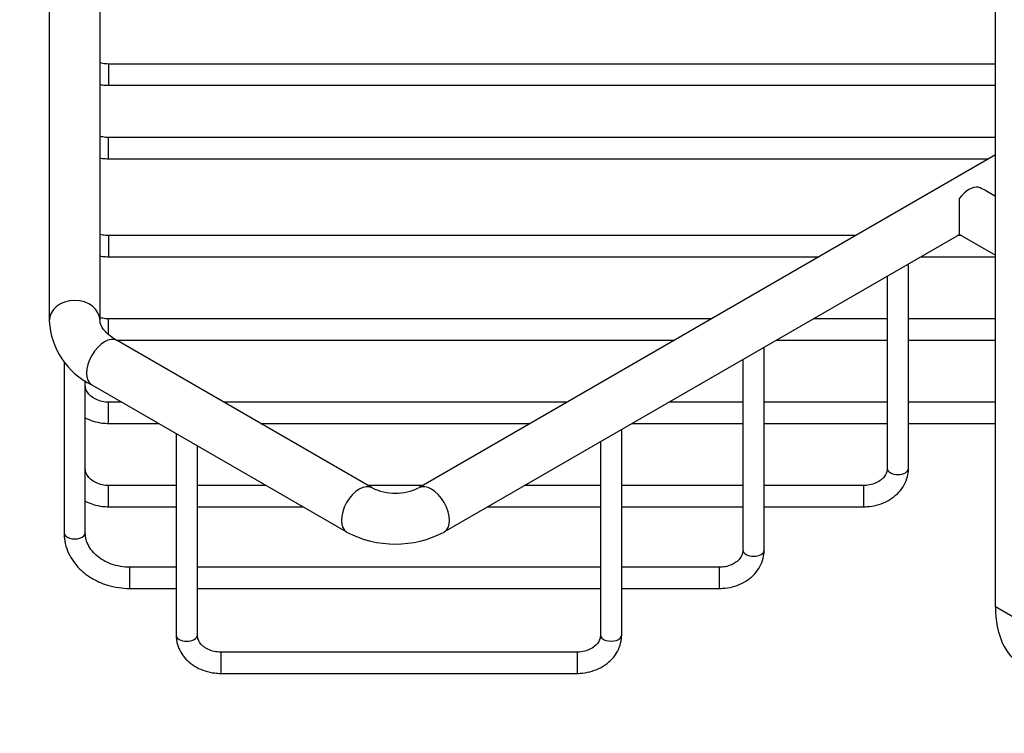
# Model space of a CAD drawing. Units: millimetres. Extents: x 0 to 1164, y 0 to 1383.
# Drawn here: x 130 to 246, y 158 to 242 of the extents above; entities that cross this region are included whole.
import ezdxf
from ezdxf import colors
from ezdxf.entities.mleader import LeaderData, LeaderLine
from ezdxf.math import Vec2, Vec3

# ---------------------------------------------------------------- set-up
doc = ezdxf.new("R2010")
doc.units = ezdxf.units.MM
doc.layers.add('DV7_Défaut', color=7, linetype='Continuous')
doc.layers.add('Défaut', color=7, linetype='Continuous')

# ---------------------------------------------------------------- blocks, each defined once
blk = doc.blocks.new('_DOT')
at = {"color": 0}
blk.add_line((0, 0), (-1, 0), dxfattribs=at)
at = {"color": 0, "const_width": 0.333}
blk.add_lwpolyline([(-0.1665, 0, 1), (0.1665, 0, 1)], format="xyb", close=True, dxfattribs=at)
blk = doc.blocks.new('SE6')
at = {"layer": 'DV7_Défaut', "color": 7, "linetype": 'Continuous'}
for p, q in [((133.27, 315.45), (133.27, 206.43)), ((139.27, 206.43), (139.27, 315.45)), ((244.77, 172.76), (244.77, 254.5)), ((140.27, 236.72), (140.27, 234.22)), ((244.77, 236.72), (140.27, 236.72)), ((140.27, 234.22), (244.77, 234.22)), ((140.27, 225.56), (140.27, 228.06)), ((244.77, 228.06), (140.27, 228.06)), ((140.27, 225.56), (243.96, 225.56)), ((244.77, 226.03), (176.81, 186.79)), ((244.77, 221.13), (243.53, 221.85)), ((240.53, 216.65), (240.53, 220.93)), ((140.27, 216.51), (140.27, 214.01)), ((228.29, 216.51), (140.27, 216.51)), ((179.81, 181.59), (240.53, 216.65)), ((240.77, 216.51), (240.29, 216.51)), ((240.53, 216.65), (244.77, 214.2)), ((140.27, 214.01), (223.96, 214.01)), ((235.96, 214.01), (244.77, 214.01)), ((234.52, 189.08), (234.52, 213.18)), ((232.02, 211.74), (232.02, 189.08)), ((140.27, 204.84), (140.27, 206.69)), ((211.29, 206.69), (140.27, 206.69)), ((232.02, 206.69), (223.29, 206.69)), ((244.77, 206.69), (234.52, 206.69)), ((141.18, 204.19), (206.96, 204.19)), ((171.32, 186.79), (141.29, 204.13)), ((217.52, 179.46), (217.52, 203.36)), ((218.96, 204.19), (232.02, 204.19)), ((234.52, 204.19), (244.77, 204.19)), ((215.02, 201.92), (215.02, 179.46)), ((135.02, 201.69), (135.02, 181.5)), ((137.52, 181.5), (137.52, 199.43)), ((138.29, 198.93), (168.32, 181.59)), ((140.27, 194.38), (140.27, 196.88)), ((141.84, 196.88), (140.27, 196.88)), ((194.29, 196.88), (153.84, 196.88)), ((215.02, 196.88), (206.29, 196.88)), ((232.02, 196.88), (217.52, 196.88)), ((244.77, 196.88), (234.52, 196.88)), ((140.27, 194.38), (146.17, 194.38)), ((158.17, 194.38), (189.96, 194.38)), ((201.96, 194.38), (215.02, 194.38)), ((217.52, 194.38), (232.02, 194.38)), ((234.52, 194.38), (244.77, 194.38)), ((148.23, 193.19), (148.23, 169.45)), ((200.73, 169.45), (200.73, 193.67)), ((150.73, 169.45), (150.73, 191.75)), ((198.23, 192.23), (198.23, 169.45)), ((140.27, 184.56), (140.27, 187.06)), ((148.23, 187.06), (140.27, 187.06)), ((158.84, 187.06), (150.73, 187.06)), ((177.29, 187.06), (170.84, 187.06)), ((198.23, 187.06), (189.29, 187.06)), ((215.02, 187.06), (200.73, 187.06)), ((229.27, 187.06), (217.52, 187.06)), ((229.27, 184.56), (229.27, 187.06)), ((140.27, 184.56), (148.23, 184.56)), ((150.73, 184.56), (163.17, 184.56)), ((184.96, 184.56), (198.23, 184.56)), ((200.73, 184.56), (215.02, 184.56)), ((217.52, 184.56), (229.27, 184.56)), ((142.77, 174.94), (142.77, 177.44)), ((148.23, 177.44), (142.77, 177.44)), ((198.23, 177.44), (150.73, 177.44)), ((212.27, 177.44), (200.73, 177.44)), ((212.27, 174.94), (212.27, 177.44)), ((142.77, 174.94), (148.23, 174.94)), ((150.73, 174.94), (198.23, 174.94)), ((200.73, 174.94), (212.27, 174.94)), ((248.31, 170.72), (244.77, 172.76)), ((153.48, 167.43), (153.48, 164.93)), ((195.48, 167.43), (153.48, 167.43)), ((195.48, 167.43), (195.48, 164.93)), ((153.48, 164.93), (195.48, 164.93))]:
    blk.add_line(p, q, dxfattribs=at)
for centre, radius, start, end in [((142.17, 206.95), 8.91, 183.373, 244.1835), ((174.06, 192.58), 6.41, 244.6699, 295.3301), ((174.06, 192.51), 12.34, 242.2613, 297.7387)]:
    blk.add_arc(centre, radius, start, end, dxfattribs=at)
for centre, major_axis, ratio, start_param, end_param in [((241.64, 219.47), (1.5, 2.6), 0.57735, 0.236578, 1.334218), ((240.53, 220.11), (-4.24, 0), 0.57735, 3.926991, 4.163569), ((136.27, 206.43), (3, 0), 0.816497, 0.014211, 3.141179), ((139.79, 201.53), (-1.5, -2.6), 0.57735, 3.141593, 6.283185), ((233.27, 189.08), (1.25, 0), 0.57735, 3.141593, 6.283185), ((169.82, 184.19), (1.5, 2.6), 0.57735, 0.005939, 3.141192), ((178.31, 184.19), (-1.5, 2.6), 0.57735, 3.141981, 6.274071), ((136.27, 181.5), (-1.25, 0), 0.57735, 0, 3.141593), ((216.27, 179.46), (1.25, 0), 0.57735, 3.141593, 6.283185), ((255.38, 178.88), (7.5, 12.99), 0.57735, 2.356194, 3.141593), ((149.48, 169.45), (1.25, 0), 0.57735, 3.141593, 6.283185), ((199.48, 169.45), (-1.25, 0), 0.57735, 6.261653, 6.283185), ((199.48, 169.45), (-1.25, 0), 0.57735, 0, 3.141593)]:
    blk.add_ellipse(centre, major_axis=major_axis, ratio=ratio, start_param=start_param, end_param=end_param, dxfattribs=at)
for points, knots in [([(140.27, 236.72), (140.13, 236.72), (139.81, 236.73), (139.47, 236.8), (139.26, 236.86)], [0, 0, 0, 0, 0.375048, 1, 1, 1, 1]), ([(139.27, 234.3), (139.36, 234.28), (139.69, 234.24), (140.01, 234.22), (140.27, 234.22)], [0, 0, 0, 0, 0.294069, 1, 1, 1, 1]), ([(140.27, 228.06), (140.13, 228.06), (139.81, 228.07), (139.47, 228.14), (139.26, 228.2)], [0, 0, 0, 0, 0.375048, 1, 1, 1, 1]), ([(139.27, 225.64), (139.36, 225.62), (139.69, 225.58), (140.01, 225.56), (140.27, 225.56)], [0, 0, 0, 0, 0.294069, 1, 1, 1, 1]), ([(140.27, 216.51), (140.13, 216.51), (139.81, 216.52), (139.47, 216.59), (139.26, 216.65)], [0, 0, 0, 0, 0.375048, 1, 1, 1, 1]), ([(139.27, 214.09), (139.36, 214.08), (139.69, 214.03), (140.01, 214.02), (140.27, 214.01)], [0, 0, 0, 0, 0.294069, 1, 1, 1, 1]), ([(140.27, 206.69), (140.13, 206.7), (139.81, 206.71), (139.47, 206.78), (139.26, 206.84)], [0, 0, 0, 0, 0.375048, 1, 1, 1, 1]), ([(141.29, 204.13), (141.12, 204.23), (140.71, 204.47), (140.12, 204.94), (139.65, 205.45), (139.39, 205.89), (139.28, 206.2), (139.27, 206.35), (139.27, 206.43)], [0, 0, 0, 0, 0.097022, 0.280768, 0.46408, 0.649742, 0.845827, 1, 1, 1, 1]), ([(140.27, 196.88), (140.13, 196.88), (139.76, 196.9), (139.09, 197.05), (138.42, 197.38), (137.92, 197.82), (137.58, 198.35), (137.54, 198.68), (137.52, 198.9)], [0, 0, 0, 0, 0.084471, 0.260463, 0.436165, 0.611856, 0.790367, 1, 1, 1, 1]), ([(137.52, 195.05), (137.81, 194.89), (138.46, 194.62), (139.43, 194.41), (140.01, 194.39), (140.27, 194.38)], [0, 0, 0, 0, 0.355982, 0.75191, 1, 1, 1, 1]), ([(140.27, 187.06), (140.13, 187.07), (139.76, 187.08), (139.09, 187.23), (138.42, 187.56), (137.92, 188), (137.58, 188.54), (137.54, 188.87), (137.52, 189.08)], [0, 0, 0, 0, 0.084471, 0.260463, 0.436165, 0.611856, 0.790367, 1, 1, 1, 1]), ([(229.27, 184.56), (229.51, 184.57), (230.07, 184.59), (231.07, 184.8), (232.12, 185.24), (233.04, 185.88), (233.78, 186.68), (234.28, 187.6), (234.5, 188.45), (234.52, 188.91), (234.52, 189.08)], [0, 0, 0, 0, 0.080802, 0.223796, 0.367516, 0.511435, 0.654772, 0.7964, 0.935442, 1, 1, 1, 1]), ([(232.02, 189.08), (232.02, 189), (232, 188.77), (231.86, 188.34), (231.48, 187.85), (230.89, 187.43), (230.17, 187.15), (229.58, 187.07), (229.31, 187.06), (229.27, 187.06)], [0, 0, 0, 0, 0.081957, 0.268936, 0.443053, 0.629025, 0.809199, 0.976992, 1, 1, 1, 1]), ([(137.52, 185.23), (137.81, 185.08), (138.46, 184.8), (139.43, 184.59), (140.01, 184.57), (140.27, 184.56)], [0, 0, 0, 0, 0.355982, 0.75191, 1, 1, 1, 1]), ([(135.02, 181.5), (135.03, 181.24), (135.05, 180.66), (135.3, 179.63), (135.8, 178.55), (136.53, 177.55), (137.45, 176.67), (138.55, 175.95), (139.79, 175.41), (141.09, 175.06), (142.13, 174.95), (142.65, 174.94), (142.77, 174.94)], [0, 0, 0, 0, 0.06656, 0.178374, 0.290283, 0.402833, 0.51638, 0.630944, 0.746322, 0.862253, 0.972778, 1, 1, 1, 1]), ([(142.77, 177.44), (142.57, 177.44), (142.04, 177.46), (141.09, 177.62), (140.07, 177.99), (139.17, 178.51), (138.44, 179.17), (137.91, 179.91), (137.58, 180.71), (137.54, 181.21), (137.52, 181.5)], [0, 0, 0, 0, 0.066215, 0.199387, 0.332488, 0.465404, 0.598488, 0.732556, 0.869018, 1, 1, 1, 1]), ([(212.27, 174.94), (212.51, 174.95), (213.07, 174.97), (214.07, 175.17), (215.12, 175.61), (216.04, 176.25), (216.78, 177.06), (217.28, 177.98), (217.5, 178.82), (217.52, 179.28), (217.52, 179.46)], [0, 0, 0, 0, 0.080802, 0.223796, 0.367516, 0.511435, 0.654772, 0.7964, 0.935442, 1, 1, 1, 1]), ([(215.02, 179.46), (215.02, 179.37), (215, 179.14), (214.86, 178.72), (214.48, 178.22), (213.89, 177.8), (213.17, 177.52), (212.58, 177.44), (212.31, 177.44), (212.27, 177.44)], [0, 0, 0, 0, 0.081957, 0.268936, 0.443053, 0.629025, 0.809199, 0.976992, 1, 1, 1, 1]), ([(148.23, 169.45), (148.24, 169.22), (148.26, 168.72), (148.52, 167.86), (149.02, 166.99), (149.73, 166.23), (150.62, 165.62), (151.64, 165.18), (152.64, 164.97), (153.22, 164.94), (153.48, 164.93)], [0, 0, 0, 0, 0.085592, 0.220447, 0.355362, 0.491594, 0.629813, 0.769905, 0.911362, 1, 1, 1, 1]), ([(153.48, 167.43), (153.34, 167.44), (152.96, 167.45), (152.3, 167.6), (151.63, 167.93), (151.12, 168.37), (150.79, 168.91), (150.75, 169.24), (150.73, 169.45)], [0, 0, 0, 0, 0.084471, 0.260463, 0.436165, 0.611856, 0.790367, 1, 1, 1, 1]), ([(195.48, 164.93), (195.72, 164.94), (196.28, 164.96), (197.28, 165.17), (198.32, 165.61), (199.25, 166.25), (199.98, 167.05), (200.49, 167.97), (200.7, 168.82), (200.72, 169.28), (200.73, 169.45)], [0, 0, 0, 0, 0.080802, 0.223796, 0.367516, 0.511435, 0.654772, 0.7964, 0.935442, 1, 1, 1, 1]), ([(198.23, 169.45), (198.22, 169.37), (198.21, 169.14), (198.07, 168.71), (197.69, 168.22), (197.1, 167.8), (196.38, 167.52), (195.79, 167.44), (195.52, 167.43), (195.48, 167.43)], [0, 0, 0, 0, 0.081957, 0.268936, 0.443053, 0.629025, 0.809199, 0.976992, 1, 1, 1, 1])]:
    blk.add_open_spline(points, degree=3, knots=knots, dxfattribs=at)

msp = doc.modelspace()

# ---------------------------------------------------------------- block references
at = {"layer": 'Défaut'}
msp.add_blockref('SE6', (0, 0), dxfattribs=at)

# ---------------------------------------------------------------- leaders
at = {"layer": 'Défaut', "color": 7, "linetype": 'Continuous'}
ml = msp.add_multileader_mtext('Standard', dxfattribs=at)
ml.set_content('{\\pxsm0.9;\\fSolid Edge ISO|b1||i0||c0|p34;\\W1.;20/05/2016\\P}', color=256)
ml.set_leader_properties()
ml.set_arrow_properties(name='DOT')
ml.build(insert=Vec2(0, 0))
ml.multileader.update_dxf_attribs({"leader_type": 0, "dogleg_length": 0, "arrow_head_size": 12})
ctx = ml.context
ctx.base_point, ctx.char_height, ctx.arrow_head_size, ctx.landing_gap_size = Vec3(1076.25, 1362.3), 12, 12, 4.2
notes = []
notes.append((ctx, [(0, (0, 0, 0), (0, 0), (1, 0), 1, [])]))
ctx.mtext.insert = Vec3(1078.25, 1368.42)
for ctx, leaders in notes:
    for number, flags, end, landing, length, lines in leaders:
        leader = LeaderData()
        leader.index, (leader.has_last_leader_line, leader.has_dogleg_vector, leader.attachment_direction) = number, flags
        leader.last_leader_point, leader.dogleg_vector, leader.dogleg_length = Vec3(end), Vec3(landing), length
        for number, points, colour, breaks in lines:
            line = LeaderLine()
            line.index, line.vertices, line.color, line.breaks = number, Vec3.list(points), colors.encode_raw_color(colour), breaks
            leader.lines.append(line)
        ctx.leaders.append(leader)

doc.saveas('drawing.dxf')
